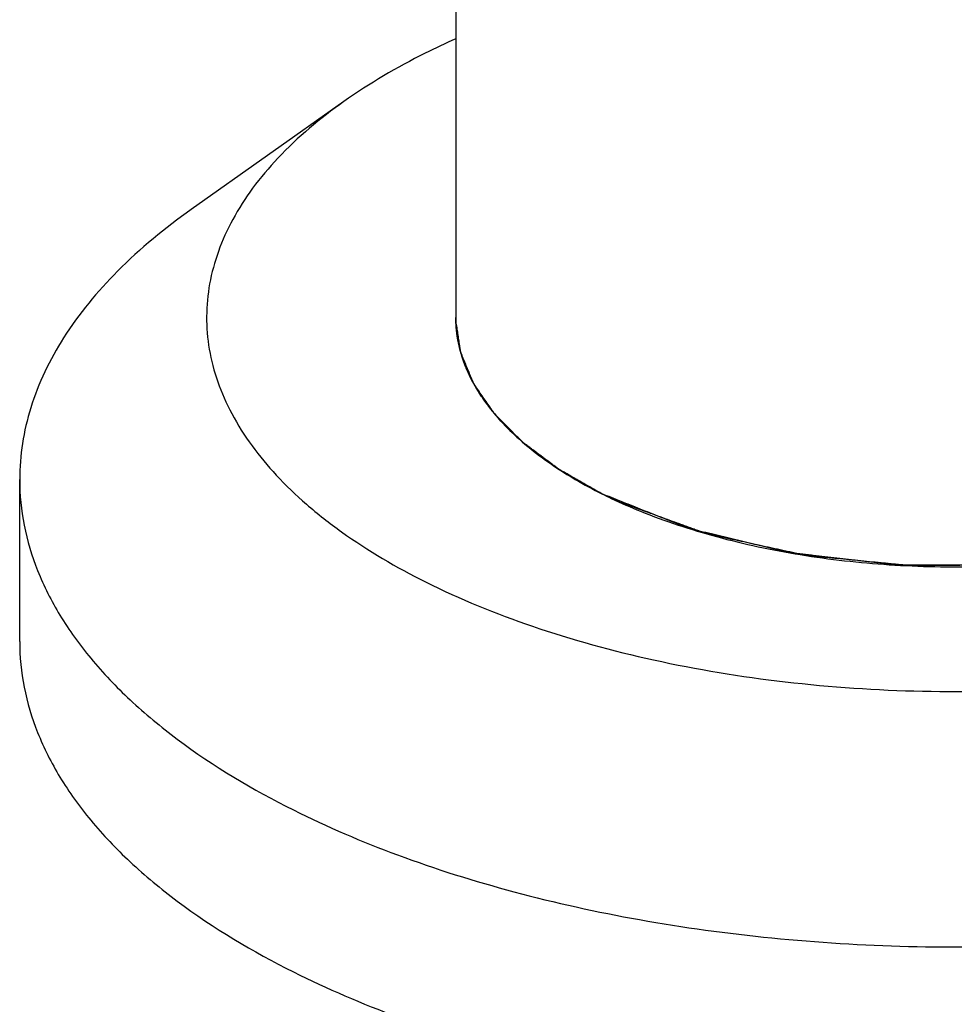
# Model space of a CAD drawing. Extents: x 0 to 420, y 0 to 594.
# Drawn here: x 335 to 342, y 146 to 153 of the extents above; entities that cross this region are included whole.
import ezdxf

# ---------------------------------------------------------------- set-up
doc = ezdxf.new("R2010")
doc.units = 0
doc.header["$LTSCALE"] = 38.72
doc.layers.get('0').update_dxf_attribs({"linetype": 'CONTINUOUS'})
doc.layers.add('02___PRT_ALL_AXES', color=7, linetype='CONTINUOUS')
doc.layers.add('7_ALL_FEATURES', color=7, linetype='CONTINUOUS')

msp = doc.modelspace()

# ---------------------------------------------------------------- linework, layer by layer
at = {"color": 7, "linetype": 'CONTINUOUS'}
msp.add_line((338.3711, 151.046), (338.3709, 151.0667), dxfattribs=at)
at = {"color": 2, "linetype": 'CONTINUOUS'}
for p, q in [((338.3946, 150.8492), (338.389, 150.8769)), ((338.4665, 150.6319), (338.4548, 150.6591)), ((338.5722, 150.4402), (338.5541, 150.4684)), ((338.7331, 150.2351), (338.71, 150.2608)), ((338.9151, 150.0595), (338.8871, 150.084)), ((339.1593, 149.8744), (339.1244, 149.8983)), ((339.2823, 149.7958), (339.2421, 149.8206)), ((339.4097, 149.7221), (339.3726, 149.7429))]:
    msp.add_line(p, q, dxfattribs=at)
for points, knots in [([(338.3748, 150.9781), (338.3748, 150.979), (338.3746, 150.9803), (338.3745, 150.982), (338.3744, 150.9831), (338.3743, 150.984), (338.3743, 150.9845), (338.3742, 150.9849), (338.3742, 150.9851), (338.3742, 150.9856), (338.3742, 150.9862), (338.3741, 150.987), (338.374, 150.9881), (338.3739, 150.9899), (338.3737, 150.992), (338.3735, 150.9942), (338.3734, 150.996), (338.3733, 150.9971), (338.3733, 150.9979), (338.3732, 150.9985), (338.3732, 150.9989), (338.3732, 150.9992), (338.3732, 150.9996), (338.3731, 151.0001), (338.3731, 151.001), (338.373, 151.0021), (338.3729, 151.0032), (338.3729, 151.004), (338.3728, 151.0047), (338.3728, 151.0052), (338.3728, 151.0056), (338.3728, 151.0058), (338.3727, 151.0059), (338.3727, 151.0063), (338.3727, 151.0068), (338.3727, 151.0075), (338.3726, 151.0086), (338.3725, 151.0099), (338.3724, 151.0117), (338.3723, 151.0138), (338.3721, 151.0173), (338.3719, 151.0217), (338.3718, 151.0261), (338.3716, 151.0296), (338.3715, 151.0317), (338.3715, 151.0335), (338.3714, 151.0351), (338.3713, 151.0377), (338.3712, 151.0415), (338.3712, 151.0445), (338.3711, 151.046)], [0, 0, 0, 0, 0.0625, 0.09375, 0.125, 0.140625, 0.15625, 0.164062, 0.167969, 0.171875, 0.179688, 0.1875, 0.203125, 0.21875, 0.25, 0.28125, 0.296875, 0.3125, 0.320312, 0.328125, 0.332031, 0.335938, 0.34375, 0.359375, 0.375, 0.40625, 0.4375, 0.453125, 0.46875, 0.484375, 0.492188, 0.496094, 0.5, 0.503906, 0.507812, 0.515625, 0.53125, 0.546875, 0.5625, 0.59375, 0.625, 0.6875, 0.75, 0.78125, 0.8125, 0.828125, 0.84375, 0.875, 0.9375, 1, 1, 1, 1]), ([(338.3782, 150.9462), (338.3779, 150.9486), (338.3775, 150.952), (338.377, 150.9567), (338.3766, 150.9596), (338.3764, 150.9619), (338.3762, 150.9634), (338.3761, 150.9645), (338.376, 150.9654), (338.376, 150.9661), (338.3759, 150.9667), (338.3759, 150.9671), (338.3758, 150.9678), (338.3757, 150.9687), (338.3756, 150.9699), (338.3755, 150.9712), (338.3753, 150.9731), (338.3751, 150.9754), (338.3749, 150.9772), (338.3748, 150.9781)], [0, 0, 0, 0, 0.25, 0.375, 0.5, 0.5625, 0.625, 0.65625, 0.6875, 0.71875, 0.734375, 0.75, 0.765625, 0.78125, 0.8125, 0.84375, 0.875, 0.9375, 1, 1, 1, 1]), ([(338.389, 150.8769), (338.3888, 150.8777), (338.3885, 150.879), (338.3882, 150.8808), (338.388, 150.8819), (338.3879, 150.8827), (338.3878, 150.8833), (338.3877, 150.8836), (338.3876, 150.8839), (338.3876, 150.8844), (338.3875, 150.8849), (338.3873, 150.8858), (338.3871, 150.8869), (338.3868, 150.8886), (338.3864, 150.8908), (338.386, 150.893), (338.3857, 150.8947), (338.3855, 150.8958), (338.3854, 150.8967), (338.3853, 150.8972), (338.3852, 150.8977), (338.3852, 150.8979), (338.3851, 150.8983), (338.385, 150.8988), (338.3849, 150.8997), (338.3847, 150.9008), (338.3845, 150.9019), (338.3844, 150.9027), (338.3843, 150.9034), (338.3842, 150.9039), (338.3841, 150.9043), (338.3841, 150.9045), (338.384, 150.9046), (338.384, 150.905), (338.3839, 150.9054), (338.3838, 150.9062), (338.3836, 150.9073), (338.3834, 150.9086), (338.3832, 150.9103), (338.3828, 150.9125), (338.3823, 150.916), (338.3816, 150.9204), (338.3809, 150.9256), (338.3801, 150.9308), (338.3792, 150.9377), (338.3786, 150.9428), (338.3782, 150.9462)], [0, 0, 0, 0, 0.0625, 0.09375, 0.125, 0.140625, 0.15625, 0.164062, 0.167969, 0.171875, 0.179688, 0.1875, 0.203125, 0.21875, 0.25, 0.28125, 0.296875, 0.3125, 0.320312, 0.328125, 0.332031, 0.335938, 0.34375, 0.359375, 0.375, 0.40625, 0.4375, 0.453125, 0.46875, 0.484375, 0.492188, 0.496094, 0.5, 0.503906, 0.507812, 0.515625, 0.53125, 0.546875, 0.5625, 0.59375, 0.625, 0.6875, 0.75, 0.8125, 0.875, 1, 1, 1, 1]), ([(338.4548, 150.6591), (338.4534, 150.6626), (338.4514, 150.6677), (338.4486, 150.6745), (338.4469, 150.6788), (338.4455, 150.6822), (338.4447, 150.6844), (338.4441, 150.6859), (338.4437, 150.6868), (338.4433, 150.6879), (338.4428, 150.6892), (338.442, 150.6914), (338.4411, 150.694), (338.4395, 150.6983), (338.4375, 150.7037), (338.4355, 150.709), (338.4339, 150.7133), (338.4329, 150.716), (338.4321, 150.7182), (338.4317, 150.7195), (338.4312, 150.7206), (338.4309, 150.7215), (338.4304, 150.723), (338.4297, 150.7252), (338.4285, 150.7286), (338.4271, 150.7329), (338.4256, 150.7372), (338.4245, 150.7406), (338.4236, 150.7432), (338.4229, 150.7454), (338.4224, 150.7469), (338.4221, 150.7478), (338.4219, 150.7483), (338.4216, 150.7492), (338.4213, 150.7503), (338.4207, 150.7522), (338.4199, 150.7549), (338.4189, 150.7581), (338.4176, 150.7624), (338.416, 150.7678), (338.4143, 150.7732), (338.413, 150.7775), (338.4122, 150.7802), (338.4116, 150.7821), (338.4113, 150.7831), (338.4111, 150.784), (338.4108, 150.7851), (338.4103, 150.7868), (338.4097, 150.7889), (338.4088, 150.7924), (338.4076, 150.7967), (338.4064, 150.8011), (338.4055, 150.8045), (338.4049, 150.8067), (338.4044, 150.8084), (338.4041, 150.8095), (338.4039, 150.8102), (338.4038, 150.8107), (338.4037, 150.8113), (338.4035, 150.8121), (338.403, 150.8139), (338.4024, 150.8166), (338.4015, 150.8202), (338.4007, 150.8238), (338.3995, 150.8287), (338.3975, 150.8371), (338.3958, 150.8444), (338.3946, 150.8492)], [0, 0, 0, 0, 0.0625, 0.09375, 0.125, 0.140625, 0.15625, 0.164062, 0.167969, 0.171875, 0.179688, 0.1875, 0.203125, 0.21875, 0.25, 0.28125, 0.296875, 0.3125, 0.320312, 0.328125, 0.332031, 0.335938, 0.34375, 0.359375, 0.375, 0.40625, 0.4375, 0.453125, 0.46875, 0.484375, 0.492188, 0.496094, 0.5, 0.503906, 0.507812, 0.515625, 0.53125, 0.546875, 0.5625, 0.59375, 0.625, 0.640625, 0.65625, 0.664062, 0.667969, 0.671875, 0.679688, 0.6875, 0.703125, 0.71875, 0.75, 0.78125, 0.796875, 0.8125, 0.820312, 0.828125, 0.832031, 0.833984, 0.835938, 0.839844, 0.84375, 0.859375, 0.875, 0.890625, 0.90625, 0.9375, 1, 1, 1, 1]), ([(338.4991, 150.5643), (338.4987, 150.5652), (338.4981, 150.5664), (338.4972, 150.5681), (338.4966, 150.5692), (338.4962, 150.57), (338.4959, 150.5706), (338.4957, 150.5709), (338.4956, 150.5712), (338.4954, 150.5716), (338.4951, 150.5721), (338.4947, 150.573), (338.4942, 150.574), (338.4933, 150.5757), (338.4922, 150.5778), (338.4912, 150.58), (338.4903, 150.5817), (338.4898, 150.5827), (338.4894, 150.5836), (338.4891, 150.5841), (338.4889, 150.5845), (338.4887, 150.5848), (338.4886, 150.5851), (338.4883, 150.5857), (338.4879, 150.5865), (338.4874, 150.5876), (338.4868, 150.5886), (338.4864, 150.5895), (338.4861, 150.5901), (338.4859, 150.5907), (338.4857, 150.591), (338.4856, 150.5912), (338.4855, 150.5913), (338.4853, 150.5917), (338.4851, 150.5921), (338.4848, 150.5929), (338.4843, 150.5939), (338.4837, 150.5952), (338.4828, 150.5969), (338.4818, 150.599), (338.4802, 150.6024), (338.4781, 150.6067), (338.4758, 150.6118), (338.4734, 150.6169), (338.4703, 150.6236), (338.4681, 150.6286), (338.4665, 150.6319)], [0, 0, 0, 0, 0.0625, 0.09375, 0.125, 0.140625, 0.15625, 0.164062, 0.167969, 0.171875, 0.179688, 0.1875, 0.203125, 0.21875, 0.25, 0.28125, 0.296875, 0.3125, 0.320312, 0.328125, 0.332031, 0.335938, 0.34375, 0.359375, 0.375, 0.40625, 0.4375, 0.453125, 0.46875, 0.484375, 0.492188, 0.496094, 0.5, 0.503906, 0.507812, 0.515625, 0.53125, 0.546875, 0.5625, 0.59375, 0.625, 0.6875, 0.75, 0.8125, 0.875, 1, 1, 1, 1]), ([(338.5157, 150.5335), (338.5144, 150.5357), (338.5126, 150.5391), (338.5101, 150.5436), (338.5086, 150.5464), (338.5074, 150.5487), (338.5067, 150.5501), (338.5061, 150.5512), (338.5056, 150.552), (338.5052, 150.5527), (338.505, 150.5532), (338.5048, 150.5535), (338.5047, 150.5537), (338.5045, 150.5541), (338.5043, 150.5545), (338.5039, 150.5553), (338.5033, 150.5564), (338.5026, 150.5577), (338.5017, 150.5595), (338.5005, 150.5617), (338.4996, 150.5634), (338.4991, 150.5643)], [0, 0, 0, 0, 0.25, 0.375, 0.5, 0.5625, 0.625, 0.65625, 0.6875, 0.71875, 0.734375, 0.742188, 0.75, 0.757812, 0.765625, 0.78125, 0.8125, 0.84375, 0.875, 0.9375, 1, 1, 1, 1]), ([(338.5541, 150.4684), (338.5536, 150.4692), (338.5528, 150.4704), (338.5518, 150.4721), (338.5511, 150.4731), (338.5506, 150.474), (338.5503, 150.4745), (338.55, 150.4748), (338.5499, 150.4751), (338.5496, 150.4756), (338.5493, 150.4761), (338.5488, 150.4769), (338.5482, 150.4779), (338.5471, 150.4796), (338.5459, 150.4817), (338.5446, 150.4838), (338.5436, 150.4854), (338.5429, 150.4865), (338.5424, 150.4873), (338.5421, 150.4878), (338.5418, 150.4883), (338.5417, 150.4885), (338.5415, 150.4889), (338.5411, 150.4894), (338.5406, 150.4902), (338.54, 150.4913), (338.5394, 150.4923), (338.5389, 150.4932), (338.5385, 150.4938), (338.5382, 150.4943), (338.538, 150.4947), (338.5378, 150.4949), (338.5378, 150.495), (338.5376, 150.4954), (338.5373, 150.4958), (338.5369, 150.4965), (338.5363, 150.4976), (338.5355, 150.4988), (338.5346, 150.5005), (338.5333, 150.5026), (338.5313, 150.5059), (338.5289, 150.5101), (338.5265, 150.5143), (338.5246, 150.5177), (338.5234, 150.5198), (338.5224, 150.5215), (338.5215, 150.523), (338.5201, 150.5255), (338.5181, 150.5291), (338.5165, 150.532), (338.5157, 150.5335)], [0, 0, 0, 0, 0.0625, 0.09375, 0.125, 0.140625, 0.15625, 0.164062, 0.167969, 0.171875, 0.179688, 0.1875, 0.203125, 0.21875, 0.25, 0.28125, 0.296875, 0.3125, 0.320312, 0.328125, 0.332031, 0.335938, 0.34375, 0.359375, 0.375, 0.40625, 0.4375, 0.453125, 0.46875, 0.484375, 0.492188, 0.496094, 0.5, 0.503906, 0.507812, 0.515625, 0.53125, 0.546875, 0.5625, 0.59375, 0.625, 0.6875, 0.75, 0.78125, 0.8125, 0.828125, 0.84375, 0.875, 0.9375, 1, 1, 1, 1]), ([(338.71, 150.2608), (338.7072, 150.264), (338.7031, 150.2688), (338.6975, 150.2752), (338.6941, 150.2792), (338.6913, 150.2824), (338.6896, 150.2844), (338.6884, 150.2858), (338.6877, 150.2866), (338.6868, 150.2877), (338.6858, 150.2889), (338.6841, 150.291), (338.682, 150.2935), (338.6787, 150.2975), (338.6745, 150.3025), (338.6704, 150.3076), (338.667, 150.3116), (338.6649, 150.3141), (338.6633, 150.3162), (338.6622, 150.3174), (338.6614, 150.3185), (338.6607, 150.3193), (338.6596, 150.3207), (338.658, 150.3227), (338.6554, 150.326), (338.6522, 150.33), (338.649, 150.3341), (338.6464, 150.3373), (338.6445, 150.3398), (338.6429, 150.3418), (338.6418, 150.3432), (338.6411, 150.3441), (338.6407, 150.3446), (338.6401, 150.3454), (338.6393, 150.3464), (338.638, 150.3482), (338.636, 150.3508), (338.6337, 150.3538), (338.6307, 150.3579), (338.6268, 150.363), (338.623, 150.3681), (338.6199, 150.3722), (338.618, 150.3747), (338.6166, 150.3766), (338.6159, 150.3775), (338.6153, 150.3783), (338.6145, 150.3794), (338.6134, 150.381), (338.6119, 150.3831), (338.6095, 150.3863), (338.6066, 150.3904), (338.6036, 150.3946), (338.6013, 150.3978), (338.5998, 150.3999), (338.5986, 150.4015), (338.5979, 150.4026), (338.5974, 150.4033), (338.5971, 150.4037), (338.5966, 150.4043), (338.5962, 150.405), (338.595, 150.4067), (338.5933, 150.4093), (338.5909, 150.4127), (338.5886, 150.4162), (338.5855, 150.4207), (338.58, 150.4287), (338.5753, 150.4356), (338.5722, 150.4402)], [0, 0, 0, 0, 0.0625, 0.09375, 0.125, 0.140625, 0.15625, 0.164062, 0.167969, 0.171875, 0.179688, 0.1875, 0.203125, 0.21875, 0.25, 0.28125, 0.296875, 0.3125, 0.320312, 0.328125, 0.332031, 0.335938, 0.34375, 0.359375, 0.375, 0.40625, 0.4375, 0.453125, 0.46875, 0.484375, 0.492188, 0.496094, 0.5, 0.503906, 0.507812, 0.515625, 0.53125, 0.546875, 0.5625, 0.59375, 0.625, 0.640625, 0.65625, 0.664062, 0.667969, 0.671875, 0.679688, 0.6875, 0.703125, 0.71875, 0.75, 0.78125, 0.796875, 0.8125, 0.820312, 0.828125, 0.832031, 0.833984, 0.835938, 0.839844, 0.84375, 0.859375, 0.875, 0.890625, 0.90625, 0.9375, 1, 1, 1, 1]), ([(338.7919, 150.1735), (338.7911, 150.1743), (338.79, 150.1755), (338.7884, 150.1771), (338.7874, 150.178), (338.7867, 150.1788), (338.7862, 150.1793), (338.7858, 150.1796), (338.7856, 150.1799), (338.7852, 150.1803), (338.7847, 150.1808), (338.784, 150.1816), (338.783, 150.1825), (338.7815, 150.1841), (338.7795, 150.1861), (338.7776, 150.188), (338.7761, 150.1896), (338.7751, 150.1906), (338.7743, 150.1914), (338.7739, 150.1918), (338.7735, 150.1923), (338.7732, 150.1925), (338.7729, 150.1928), (338.7724, 150.1933), (338.7717, 150.1941), (338.7707, 150.1951), (338.7698, 150.1961), (338.769, 150.1968), (338.7684, 150.1974), (338.768, 150.1979), (338.7676, 150.1983), (338.7674, 150.1985), (338.7673, 150.1986), (338.767, 150.1989), (338.7667, 150.1993), (338.766, 150.2), (338.7651, 150.201), (338.7639, 150.2022), (338.7624, 150.2037), (338.7605, 150.2057), (338.7575, 150.2089), (338.7538, 150.2128), (338.7501, 150.2167), (338.7471, 150.2199), (338.7453, 150.2219), (338.7438, 150.2235), (338.7424, 150.2249), (338.7402, 150.2273), (338.737, 150.2309), (338.7344, 150.2337), (338.7331, 150.2351)], [0, 0, 0, 0, 0.0625, 0.09375, 0.125, 0.140625, 0.15625, 0.164062, 0.167969, 0.171875, 0.179688, 0.1875, 0.203125, 0.21875, 0.25, 0.28125, 0.296875, 0.3125, 0.320312, 0.328125, 0.332031, 0.335938, 0.34375, 0.359375, 0.375, 0.40625, 0.4375, 0.453125, 0.46875, 0.484375, 0.492188, 0.496094, 0.5, 0.503906, 0.507812, 0.515625, 0.53125, 0.546875, 0.5625, 0.59375, 0.625, 0.6875, 0.75, 0.78125, 0.8125, 0.828125, 0.84375, 0.875, 0.9375, 1, 1, 1, 1]), ([(338.8221, 150.1439), (338.821, 150.1449), (338.8189, 150.147), (338.8157, 150.1501), (338.8125, 150.1532), (338.8098, 150.1558), (338.8077, 150.1579), (338.8064, 150.1592), (338.8053, 150.1602), (338.8046, 150.161), (338.8039, 150.1616), (338.8034, 150.1621), (338.8032, 150.1624), (338.803, 150.1625), (338.8026, 150.1629), (338.8022, 150.1633), (338.8013, 150.1642), (338.8002, 150.1653), (338.7988, 150.1667), (338.797, 150.1685), (338.7947, 150.1708), (338.7928, 150.1726), (338.7919, 150.1735)], [0, 0, 0, 0, 0.125, 0.25, 0.375, 0.5, 0.5625, 0.625, 0.65625, 0.6875, 0.71875, 0.734375, 0.742188, 0.75, 0.757812, 0.765625, 0.78125, 0.8125, 0.84375, 0.875, 0.9375, 1, 1, 1, 1]), ([(338.8871, 150.084), (338.8862, 150.0847), (338.8849, 150.0859), (338.8832, 150.0874), (338.8821, 150.0883), (338.8813, 150.0891), (338.8808, 150.0895), (338.8805, 150.0898), (338.8803, 150.09), (338.8801, 150.0901), (338.8797, 150.0905), (338.8792, 150.091), (338.8783, 150.0918), (338.8773, 150.0927), (338.8756, 150.0943), (338.8734, 150.0962), (338.8713, 150.0981), (338.8696, 150.0996), (338.8686, 150.1005), (338.8677, 150.1013), (338.8672, 150.1018), (338.8668, 150.1022), (338.8666, 150.1024), (338.8664, 150.1025), (338.8661, 150.1028), (338.8656, 150.1032), (338.8648, 150.104), (338.8637, 150.1049), (338.8627, 150.1059), (338.8618, 150.1067), (338.8612, 150.1072), (338.8607, 150.1077), (338.8603, 150.108), (338.8601, 150.1083), (338.86, 150.1083), (338.8596, 150.1087), (338.8592, 150.1091), (338.8585, 150.1097), (338.8575, 150.1107), (338.8562, 150.1118), (338.8546, 150.1134), (338.8525, 150.1153), (338.8492, 150.1184), (338.845, 150.1222), (338.8409, 150.1261), (338.8376, 150.1291), (338.8356, 150.1311), (338.8339, 150.1326), (338.8325, 150.134), (338.83, 150.1364), (338.8264, 150.1398), (338.8235, 150.1425), (338.8221, 150.1439)], [0, 0, 0, 0, 0.0625, 0.09375, 0.125, 0.140625, 0.15625, 0.160156, 0.164062, 0.167969, 0.171875, 0.179688, 0.1875, 0.203125, 0.21875, 0.25, 0.28125, 0.296875, 0.3125, 0.320312, 0.328125, 0.332031, 0.335938, 0.339844, 0.34375, 0.359375, 0.375, 0.40625, 0.4375, 0.453125, 0.46875, 0.484375, 0.492188, 0.496094, 0.5, 0.503906, 0.507812, 0.515625, 0.53125, 0.546875, 0.5625, 0.59375, 0.625, 0.6875, 0.75, 0.78125, 0.8125, 0.828125, 0.84375, 0.875, 0.9375, 1, 1, 1, 1]), ([(339.1244, 149.8983), (339.1203, 149.9012), (339.1143, 149.9055), (339.1072, 149.9104), (339.1032, 149.9133), (339.1001, 149.9154), (339.0971, 149.9176), (339.0948, 149.9192), (339.0933, 149.9202), (339.0926, 149.9208), (339.0918, 149.9213), (339.0905, 149.9223), (339.089, 149.9234), (339.0865, 149.9252), (339.0834, 149.9274), (339.0785, 149.931), (339.0723, 149.9355), (339.0662, 149.94), (339.0612, 149.9436), (339.0581, 149.9459), (339.0557, 149.9477), (339.0541, 149.9488), (339.053, 149.9496), (339.0524, 149.95), (339.052, 149.9504), (339.0514, 149.9508), (339.0499, 149.9519), (339.0478, 149.9535), (339.0439, 149.9564), (339.0391, 149.9601), (339.0343, 149.9637), (339.0304, 149.9666), (339.0275, 149.9688), (339.0251, 149.9706), (339.0234, 149.9719), (339.0224, 149.9726), (339.0218, 149.9731), (339.0208, 149.9739), (339.0197, 149.9748), (339.0176, 149.9764), (339.0147, 149.9787), (339.0111, 149.9814), (339.0064, 149.9851), (339.0005, 149.9897), (338.9946, 149.9943), (338.9899, 149.998), (338.9873, 150), (338.9855, 150.0014), (338.9846, 150.0021), (338.9838, 150.0028), (338.9829, 150.0035), (338.9818, 150.0044), (338.9799, 150.0059), (338.9776, 150.0078), (338.974, 150.0107), (338.9694, 150.0144), (338.9648, 150.0182), (338.9611, 150.0211), (338.9588, 150.023), (338.957, 150.0245), (338.9558, 150.0254), (338.955, 150.026), (338.9545, 150.0264), (338.9539, 150.027), (338.9531, 150.0276), (338.9519, 150.0287), (338.9503, 150.0299), (338.9479, 150.032), (338.9448, 150.0346), (338.9411, 150.0377), (338.9361, 150.0419), (338.9275, 150.0491), (338.9201, 150.0554), (338.9151, 150.0595)], [0, 0, 0, 0, 0.0625, 0.09375, 0.109375, 0.125, 0.140625, 0.15625, 0.160156, 0.164062, 0.167969, 0.171875, 0.179688, 0.1875, 0.203125, 0.21875, 0.25, 0.28125, 0.296875, 0.3125, 0.320312, 0.328125, 0.332031, 0.333984, 0.335938, 0.339844, 0.34375, 0.359375, 0.375, 0.40625, 0.4375, 0.453125, 0.46875, 0.484375, 0.492188, 0.496094, 0.5, 0.503906, 0.507812, 0.515625, 0.53125, 0.546875, 0.5625, 0.59375, 0.625, 0.640625, 0.65625, 0.660156, 0.664062, 0.667969, 0.671875, 0.679688, 0.6875, 0.703125, 0.71875, 0.75, 0.78125, 0.796875, 0.8125, 0.820312, 0.828125, 0.832031, 0.833984, 0.835938, 0.839844, 0.84375, 0.851562, 0.859375, 0.875, 0.890625, 0.90625, 0.9375, 1, 1, 1, 1]), ([(339.2421, 149.8206), (339.2411, 149.8213), (339.2394, 149.8223), (339.2375, 149.8235), (339.2365, 149.8242), (339.2356, 149.8247), (339.2348, 149.8252), (339.2342, 149.8256), (339.2338, 149.8258), (339.2336, 149.826), (339.2335, 149.826), (339.2333, 149.8262), (339.2328, 149.8265), (339.2321, 149.8269), (339.231, 149.8276), (339.2297, 149.8285), (339.2275, 149.8298), (339.2248, 149.8316), (339.2222, 149.8333), (339.22, 149.8346), (339.2186, 149.8355), (339.2176, 149.8362), (339.2169, 149.8366), (339.2164, 149.8369), (339.2162, 149.8371), (339.2161, 149.8371), (339.2159, 149.8373), (339.2155, 149.8375), (339.2149, 149.8379), (339.2138, 149.8386), (339.2125, 149.8395), (339.2111, 149.8403), (339.2101, 149.841), (339.2093, 149.8415), (339.2086, 149.842), (339.2081, 149.8422), (339.2078, 149.8424), (339.2077, 149.8425), (339.2072, 149.8428), (339.2067, 149.8432), (339.2058, 149.8438), (339.2045, 149.8446), (339.2029, 149.8457), (339.2007, 149.8471), (339.1981, 149.8488), (339.1949, 149.8509), (339.1917, 149.8529), (339.1875, 149.8557), (339.1833, 149.8585), (339.179, 149.8613), (339.1764, 149.863), (339.1746, 149.8642), (339.1735, 149.8649), (339.1727, 149.8655), (339.1715, 149.8663), (339.1688, 149.8681), (339.1647, 149.8708), (339.1611, 149.8732), (339.1593, 149.8744)], [0, 0, 0, 0, 0.0625, 0.09375, 0.109375, 0.125, 0.140625, 0.15625, 0.160156, 0.164062, 0.166016, 0.167969, 0.171875, 0.179688, 0.1875, 0.203125, 0.21875, 0.25, 0.28125, 0.296875, 0.3125, 0.320312, 0.328125, 0.332031, 0.333984, 0.335938, 0.339844, 0.34375, 0.359375, 0.375, 0.40625, 0.4375, 0.453125, 0.46875, 0.484375, 0.492188, 0.496094, 0.5, 0.503906, 0.507812, 0.515625, 0.53125, 0.546875, 0.5625, 0.59375, 0.625, 0.65625, 0.6875, 0.75, 0.78125, 0.8125, 0.828125, 0.835938, 0.84375, 0.859375, 0.875, 0.9375, 1, 1, 1, 1]), ([(339.3726, 149.7429), (339.3714, 149.7435), (339.3697, 149.7445), (339.3677, 149.7456), (339.3665, 149.7463), (339.3656, 149.7468), (339.3648, 149.7473), (339.3641, 149.7477), (339.3637, 149.7479), (339.3635, 149.748), (339.3634, 149.7481), (339.3631, 149.7482), (339.3626, 149.7485), (339.3619, 149.7489), (339.3608, 149.7496), (339.3593, 149.7504), (339.357, 149.7517), (339.3542, 149.7534), (339.3513, 149.755), (339.349, 149.7563), (339.3476, 149.7571), (339.3464, 149.7578), (339.3457, 149.7582), (339.3452, 149.7585), (339.345, 149.7587), (339.3448, 149.7587), (339.3446, 149.7588), (339.3442, 149.7591), (339.3436, 149.7595), (339.3427, 149.76), (339.3419, 149.7604), (339.3407, 149.7611), (339.3396, 149.7618), (339.3385, 149.7624), (339.3376, 149.7629), (339.3369, 149.7633), (339.3364, 149.7636), (339.3361, 149.7638), (339.336, 149.7639), (339.3355, 149.7642), (339.3349, 149.7645), (339.3339, 149.7651), (339.3325, 149.7659), (339.3308, 149.7669), (339.3285, 149.7682), (339.3257, 149.7699), (339.3223, 149.7719), (339.3189, 149.7739), (339.3144, 149.7765), (339.3088, 149.7799), (339.302, 149.7839), (339.2954, 149.7879), (339.2889, 149.7918), (339.2845, 149.7945), (339.2823, 149.7958)], [0, 0, 0, 0, 0.0625, 0.09375, 0.109375, 0.125, 0.140625, 0.15625, 0.160156, 0.164062, 0.166016, 0.167969, 0.171875, 0.179688, 0.1875, 0.203125, 0.21875, 0.25, 0.28125, 0.296875, 0.3125, 0.320312, 0.328125, 0.332031, 0.333984, 0.335938, 0.339844, 0.34375, 0.359375, 0.375, 0.390625, 0.40625, 0.4375, 0.453125, 0.46875, 0.484375, 0.492188, 0.496094, 0.5, 0.503906, 0.507812, 0.515625, 0.53125, 0.546875, 0.5625, 0.59375, 0.625, 0.65625, 0.6875, 0.75, 0.8125, 0.875, 0.9375, 1, 1, 1, 1]), ([(339.5425, 149.6525), (339.5376, 149.6549), (339.5302, 149.6587), (339.5203, 149.6636), (339.513, 149.6674), (339.5069, 149.6705), (339.502, 149.673), (339.4984, 149.6749), (339.4948, 149.6767), (339.4917, 149.6783), (339.4893, 149.6796), (339.4878, 149.6804), (339.4866, 149.681), (339.4857, 149.6815), (339.4849, 149.6818), (339.4843, 149.6822), (339.4839, 149.6824), (339.4832, 149.6828), (339.4823, 149.6832), (339.4812, 149.6838), (339.4798, 149.6845), (339.478, 149.6855), (339.4758, 149.6867), (339.4721, 149.6886), (339.4685, 149.6905), (339.4649, 149.6924), (339.4622, 149.6938), (339.4595, 149.6952), (339.4575, 149.6963), (339.4561, 149.697), (339.4556, 149.6973), (339.4551, 149.6975), (339.4548, 149.6977), (339.4543, 149.698), (339.4535, 149.6984), (339.4524, 149.699), (339.4509, 149.6998), (339.4485, 149.7011), (339.4455, 149.7027), (339.4425, 149.7043), (339.4401, 149.7056), (339.4387, 149.7064), (339.4375, 149.707), (339.4367, 149.7074), (339.4362, 149.7077), (339.4354, 149.7081), (339.4339, 149.7089), (339.4319, 149.71), (339.4286, 149.7118), (339.4245, 149.7141), (339.4179, 149.7177), (339.413, 149.7203), (339.4097, 149.7221)], [0, 0, 0, 0, 0.125, 0.1875, 0.25, 0.3125, 0.34375, 0.375, 0.40625, 0.4375, 0.453125, 0.46875, 0.476562, 0.484375, 0.492188, 0.496094, 0.5, 0.503906, 0.507812, 0.515625, 0.523438, 0.53125, 0.546875, 0.5625, 0.59375, 0.609375, 0.625, 0.640625, 0.65625, 0.660156, 0.664062, 0.666016, 0.667969, 0.671875, 0.679688, 0.6875, 0.703125, 0.71875, 0.75, 0.78125, 0.796875, 0.8125, 0.820312, 0.828125, 0.832031, 0.835938, 0.84375, 0.859375, 0.875, 0.90625, 0.9375, 1, 1, 1, 1]), ([(339.6818, 149.5861), (339.6767, 149.5884), (339.6689, 149.592), (339.6586, 149.5967), (339.651, 149.6002), (339.6446, 149.6032), (339.6395, 149.6056), (339.6356, 149.6074), (339.6318, 149.6092), (339.6287, 149.6107), (339.6261, 149.6119), (339.6245, 149.6126), (339.6232, 149.6132), (339.6223, 149.6137), (339.6215, 149.614), (339.6208, 149.6143), (339.6205, 149.6145), (339.6197, 149.6149), (339.6187, 149.6153), (339.6175, 149.6159), (339.6161, 149.6166), (339.6142, 149.6175), (339.6119, 149.6186), (339.6081, 149.6204), (339.6043, 149.6222), (339.6005, 149.6241), (339.5977, 149.6254), (339.5949, 149.6268), (339.5927, 149.6278), (339.5913, 149.6285), (339.5907, 149.6287), (339.5902, 149.629), (339.5899, 149.6292), (339.5894, 149.6294), (339.5886, 149.6298), (339.5873, 149.6304), (339.5857, 149.6312), (339.5832, 149.6324), (339.5801, 149.6339), (339.577, 149.6354), (339.5745, 149.6366), (339.5729, 149.6374), (339.5717, 149.638), (339.5709, 149.6384), (339.5703, 149.6387), (339.5695, 149.6391), (339.5679, 149.6398), (339.5658, 149.6409), (339.5623, 149.6426), (339.558, 149.6448), (339.5511, 149.6482), (339.5459, 149.6508), (339.5425, 149.6525)], [0, 0, 0, 0, 0.125, 0.1875, 0.25, 0.3125, 0.34375, 0.375, 0.40625, 0.4375, 0.453125, 0.46875, 0.476562, 0.484375, 0.492188, 0.496094, 0.5, 0.503906, 0.507812, 0.515625, 0.523438, 0.53125, 0.546875, 0.5625, 0.59375, 0.609375, 0.625, 0.640625, 0.65625, 0.660156, 0.664062, 0.666016, 0.667969, 0.671875, 0.679688, 0.6875, 0.703125, 0.71875, 0.75, 0.78125, 0.796875, 0.8125, 0.820312, 0.828125, 0.832031, 0.835938, 0.84375, 0.859375, 0.875, 0.90625, 0.9375, 1, 1, 1, 1]), ([(345.176, 149.6409), (345.1274, 149.6216), (345.0546, 149.5927), (344.9574, 149.5542), (344.8846, 149.5253), (344.8118, 149.4964), (344.7511, 149.4723), (344.7025, 149.4531), (344.6661, 149.4386), (344.6357, 149.4266), (344.6115, 149.4169), (344.5932, 149.4097), (344.575, 149.4025), (344.5599, 149.3965), (344.5477, 149.3917), (344.5386, 149.388), (344.531, 149.385), (344.525, 149.3826), (344.5204, 149.3808), (344.5166, 149.3793), (344.5136, 149.3781), (344.5117, 149.3774), (344.5102, 149.3767), (344.5084, 149.3763), (344.5053, 149.3755), (344.5009, 149.3745), (344.4956, 149.3732), (344.4885, 149.3714), (344.4797, 149.3693), (344.4691, 149.3667), (344.455, 149.3632), (344.4302, 149.3571), (344.3949, 149.3484), (344.3524, 149.338), (344.31, 149.3276), (344.2535, 149.3138), (344.1828, 149.2964), (344.0979, 149.2756), (344.0272, 149.2583), (343.9706, 149.2444), (343.9282, 149.234), (343.8858, 149.2236), (343.8505, 149.2149), (343.8222, 149.208), (343.801, 149.2028), (343.7833, 149.1985), (343.7691, 149.195), (343.7585, 149.1924), (343.7497, 149.1902), (343.7426, 149.1885), (343.7387, 149.1875), (343.736, 149.1869), (343.7343, 149.1864), (343.7318, 149.1862), (343.729, 149.1858), (343.7232, 149.1851), (343.7108, 149.1836), (343.6917, 149.1812), (343.6687, 149.1784), (343.6458, 149.1756), (343.6152, 149.1719), (343.5769, 149.1672), (343.531, 149.1616), (343.4698, 149.1541), (343.3933, 149.1448), (343.3015, 149.1336), (343.225, 149.1242), (343.1638, 149.1168), (343.1179, 149.1112), (343.072, 149.1055), (343.0261, 149.0999), (342.9879, 149.0953), (342.9573, 149.0915), (342.9382, 149.0892), (342.9229, 149.0873), (342.9133, 149.0862), (342.9056, 149.0852), (342.8999, 149.0845), (342.8951, 149.0838), (342.8912, 149.0839), (342.8873, 149.0838), (342.8823, 149.0838), (342.8745, 149.0837), (342.8646, 149.0836), (342.8528, 149.0834), (342.8371, 149.0832), (342.8174, 149.083), (342.7938, 149.0827), (342.7701, 149.0825), (342.7387, 149.0821), (342.6993, 149.0816), (342.6363, 149.0809), (342.5576, 149.08), (342.4631, 149.0789), (342.3686, 149.0778), (342.2899, 149.0769), (342.2269, 149.0762), (342.1876, 149.0757), (342.1561, 149.0753), (342.1324, 149.0751), (342.1088, 149.0748), (342.0891, 149.0746), (342.0734, 149.0744), (342.0616, 149.0743), (342.0518, 149.0741), (342.0439, 149.074), (342.039, 149.074), (342.035, 149.074), (342.0311, 149.0738), (342.0263, 149.0744), (342.0205, 149.0749), (342.0127, 149.0757), (342.0031, 149.0767), (341.9876, 149.0782), (341.9683, 149.0801), (341.9374, 149.0831), (341.8987, 149.0869), (341.8524, 149.0914), (341.806, 149.0959), (341.7596, 149.1005), (341.6978, 149.1065), (341.6205, 149.1141), (341.5278, 149.1232), (341.4505, 149.1307), (341.3887, 149.1368), (341.3423, 149.1413), (341.3037, 149.1451), (341.2727, 149.1481), (341.2496, 149.1504), (341.2264, 149.1526), (341.207, 149.1545), (341.1945, 149.1558), (341.1887, 149.1563), (341.1858, 149.1566), (341.1834, 149.1568), (341.1816, 149.1572), (341.1789, 149.1578), (341.1748, 149.1587), (341.1676, 149.1603), (341.1585, 149.1622), (341.1477, 149.1646), (341.1333, 149.1677), (341.1152, 149.1716), (341.0935, 149.1763), (341.0646, 149.1826), (341.0285, 149.1905), (340.9852, 149.1999), (340.9418, 149.2093), (340.8841, 149.2218), (340.8118, 149.2375), (340.7251, 149.2563), (340.6529, 149.272), (340.5951, 149.2846), (340.5518, 149.294), (340.5084, 149.3034), (340.4723, 149.3112), (340.447, 149.3167), (340.4326, 149.3198), (340.4218, 149.3222), (340.4109, 149.3245), (340.4019, 149.3265), (340.3956, 149.3279), (340.3924, 149.3286), (340.3906, 149.3289), (340.389, 149.3296), (340.387, 149.3303), (340.3838, 149.3315), (340.3797, 149.3329), (340.3749, 149.3347), (340.3684, 149.337), (340.3571, 149.3411), (340.341, 149.347), (340.3216, 149.354), (340.3022, 149.3611), (340.2828, 149.3681), (340.2569, 149.3775), (340.2246, 149.3892), (340.1859, 149.4033), (340.1342, 149.422), (340.0695, 149.4454), (339.992, 149.4736), (339.9145, 149.5017), (339.8111, 149.5392), (339.7335, 149.5673), (339.6818, 149.5861)], [0, 0, 0, 0, 0.03125, 0.046875, 0.0625, 0.078125, 0.09375, 0.101562, 0.109375, 0.117188, 0.121094, 0.125, 0.128906, 0.132812, 0.134766, 0.136719, 0.138672, 0.139648, 0.140625, 0.141602, 0.14209, 0.142578, 0.142822, 0.143066, 0.143555, 0.144531, 0.145508, 0.146484, 0.148438, 0.150391, 0.152344, 0.15625, 0.164062, 0.171875, 0.179688, 0.1875, 0.203125, 0.21875, 0.234375, 0.242188, 0.25, 0.257812, 0.265625, 0.269531, 0.273438, 0.277344, 0.279297, 0.28125, 0.283203, 0.28418, 0.285156, 0.2854, 0.285645, 0.286133, 0.286621, 0.287109, 0.289062, 0.292969, 0.296875, 0.300781, 0.304688, 0.3125, 0.320312, 0.328125, 0.34375, 0.359375, 0.375, 0.382812, 0.390625, 0.398438, 0.40625, 0.414062, 0.417969, 0.421875, 0.423828, 0.425781, 0.426758, 0.427734, 0.428711, 0.429199, 0.429688, 0.430664, 0.431641, 0.433594, 0.435547, 0.4375, 0.441406, 0.445312, 0.449219, 0.453125, 0.460938, 0.46875, 0.484375, 0.5, 0.515625, 0.53125, 0.539062, 0.546875, 0.550781, 0.554688, 0.558594, 0.5625, 0.564453, 0.566406, 0.568359, 0.569336, 0.570312, 0.570801, 0.571289, 0.572266, 0.573242, 0.574219, 0.576172, 0.578125, 0.582031, 0.585938, 0.59375, 0.601562, 0.609375, 0.617188, 0.625, 0.640625, 0.65625, 0.671875, 0.679688, 0.6875, 0.695312, 0.699219, 0.703125, 0.707031, 0.710938, 0.712891, 0.713379, 0.713867, 0.714355, 0.7146, 0.714844, 0.71582, 0.716797, 0.71875, 0.720703, 0.722656, 0.726562, 0.730469, 0.734375, 0.742188, 0.75, 0.757812, 0.765625, 0.78125, 0.796875, 0.8125, 0.820312, 0.828125, 0.835938, 0.84375, 0.847656, 0.849609, 0.851562, 0.853516, 0.855469, 0.856445, 0.856934, 0.857178, 0.857422, 0.85791, 0.858398, 0.859375, 0.860352, 0.861328, 0.863281, 0.867188, 0.871094, 0.875, 0.878906, 0.882812, 0.890625, 0.898438, 0.90625, 0.921875, 0.9375, 0.953125, 0.96875, 1, 1, 1, 1])]:
    msp.add_open_spline(points, degree=3, knots=knots, dxfattribs=at)
at = {"color": 7, "linetype": 'CONTINUOUS'}
for points, knots in [([(339.5425, 149.6525), (339.5212, 149.6646), (339.4786, 149.6888), (339.4253, 149.7191), (339.3828, 149.7434), (339.3508, 149.7615), (339.3189, 149.7797), (339.2869, 149.7979), (339.2603, 149.8131), (339.2417, 149.8237), (339.231, 149.8297), (339.223, 149.8343), (339.2164, 149.8381), (339.2111, 149.8411), (339.2077, 149.843), (339.2051, 149.8445), (339.2034, 149.8454), (339.202, 149.8462), (339.2009, 149.847), (339.1989, 149.8485), (339.1961, 149.8506), (339.1916, 149.8539), (339.186, 149.8581), (339.177, 149.8648), (339.1658, 149.8732), (339.1523, 149.8832), (339.1343, 149.8966), (339.1118, 149.9133), (339.0848, 149.9334), (339.0578, 149.9535), (339.0308, 149.9736), (339.0038, 149.9937), (338.9813, 150.0104), (338.9633, 150.0238), (338.9498, 150.0339), (338.9385, 150.0422), (338.9295, 150.0489), (338.9239, 150.0531), (338.9194, 150.0565), (338.9166, 150.0585), (338.9146, 150.06), (338.9135, 150.0609), (338.9127, 150.0618), (338.9115, 150.0629), (338.9098, 150.0647), (338.9075, 150.067), (338.9039, 150.0706), (338.8994, 150.0751), (338.894, 150.0805), (338.8868, 150.0877), (338.8742, 150.1003), (338.8562, 150.1184), (338.8346, 150.14), (338.813, 150.1617), (338.7914, 150.1834), (338.7698, 150.205), (338.7518, 150.2231), (338.7374, 150.2375), (338.7266, 150.2483), (338.7158, 150.2592), (338.7068, 150.2682), (338.6996, 150.2754), (338.6951, 150.2799), (338.6915, 150.2835), (338.6888, 150.2862), (338.6866, 150.2885), (338.685, 150.2901), (338.6841, 150.291), (338.6834, 150.2916), (338.683, 150.2924), (338.6823, 150.2933), (338.6811, 150.295), (338.6795, 150.2974), (338.6775, 150.3002), (338.6749, 150.304), (338.6716, 150.3088), (338.6663, 150.3164), (338.6597, 150.3259), (338.6518, 150.3374), (338.6439, 150.3488), (338.6333, 150.3641), (338.6201, 150.3831), (338.6043, 150.406), (338.5884, 150.4288), (338.5726, 150.4517), (338.5568, 150.4746), (338.5436, 150.4936), (338.5343, 150.507), (338.529, 150.5146), (338.5251, 150.5203), (338.5218, 150.5251), (338.5191, 150.5289), (338.5175, 150.5313), (338.5162, 150.5332), (338.5154, 150.5344), (338.5147, 150.5353), (338.5142, 150.5363), (338.5135, 150.538), (338.5125, 150.5405), (338.5108, 150.5445), (338.5088, 150.5494), (338.5055, 150.5573), (338.5014, 150.5672), (338.4965, 150.579), (338.49, 150.5948), (338.4818, 150.6146), (338.472, 150.6383), (338.4622, 150.6619), (338.4524, 150.6856), (338.4425, 150.7093), (338.4344, 150.7291), (338.4278, 150.7449), (338.4229, 150.7567), (338.4188, 150.7666), (338.4156, 150.7745), (338.4135, 150.7794), (338.4119, 150.7834), (338.4109, 150.7859), (338.4101, 150.7876), (338.4098, 150.7886), (338.4097, 150.7896), (338.4094, 150.7908), (338.4092, 150.7929), (338.4088, 150.7954), (338.4082, 150.7994), (338.4074, 150.8044), (338.4065, 150.8105), (338.4053, 150.8185), (338.4032, 150.8326), (338.4002, 150.8527), (338.3965, 150.8769), (338.3929, 150.9011), (338.3893, 150.9252), (338.3844, 150.9574), (338.3784, 150.9977), (338.3735, 151.0299), (338.3711, 151.046)], [0, 0, 0, 0, 0.03125, 0.0625, 0.078125, 0.09375, 0.109375, 0.125, 0.140625, 0.148438, 0.152344, 0.15625, 0.160156, 0.162109, 0.164062, 0.165039, 0.166016, 0.166504, 0.166992, 0.167969, 0.169922, 0.171875, 0.175781, 0.179688, 0.1875, 0.195312, 0.203125, 0.21875, 0.234375, 0.25, 0.265625, 0.28125, 0.296875, 0.304688, 0.3125, 0.320312, 0.324219, 0.328125, 0.330078, 0.332031, 0.333008, 0.333496, 0.333984, 0.334961, 0.335938, 0.337891, 0.339844, 0.34375, 0.347656, 0.351562, 0.359375, 0.375, 0.390625, 0.40625, 0.421875, 0.4375, 0.453125, 0.460938, 0.46875, 0.476562, 0.484375, 0.488281, 0.492188, 0.494141, 0.496094, 0.498047, 0.499023, 0.499512, 0.5, 0.500488, 0.500977, 0.501953, 0.503906, 0.505859, 0.507812, 0.511719, 0.515625, 0.523438, 0.53125, 0.539062, 0.546875, 0.5625, 0.578125, 0.59375, 0.609375, 0.625, 0.640625, 0.648438, 0.652344, 0.65625, 0.660156, 0.662109, 0.664062, 0.665039, 0.666016, 0.666504, 0.666992, 0.667969, 0.669922, 0.671875, 0.675781, 0.679688, 0.6875, 0.695312, 0.703125, 0.71875, 0.734375, 0.75, 0.765625, 0.78125, 0.796875, 0.804688, 0.8125, 0.820312, 0.824219, 0.828125, 0.830078, 0.832031, 0.833008, 0.833496, 0.833984, 0.834961, 0.835938, 0.837891, 0.839844, 0.84375, 0.847656, 0.851562, 0.859375, 0.875, 0.890625, 0.90625, 0.921875, 0.9375, 0.96875, 1, 1, 1, 1]), ([(345.176, 149.6409), (345.1257, 149.6211), (345.0503, 149.5914), (344.9497, 149.5518), (344.8743, 149.522), (344.7988, 149.4923), (344.736, 149.4676), (344.6857, 149.4478), (344.648, 149.4329), (344.6166, 149.4205), (344.5914, 149.4106), (344.5726, 149.4032), (344.5537, 149.3958), (344.538, 149.3896), (344.5254, 149.3846), (344.516, 149.3809), (344.5081, 149.3778), (344.5018, 149.3754), (344.4971, 149.3735), (344.4932, 149.372), (344.4901, 149.3707), (344.4881, 149.37), (344.4866, 149.3693), (344.4847, 149.3689), (344.4815, 149.3681), (344.4769, 149.367), (344.4714, 149.3657), (344.4641, 149.3639), (344.4549, 149.3618), (344.4439, 149.3591), (344.4292, 149.3556), (344.4036, 149.3495), (344.3669, 149.3407), (344.3229, 149.3302), (344.2789, 149.3197), (344.2202, 149.3057), (344.1469, 149.2882), (344.0589, 149.2672), (343.9855, 149.2497), (343.9268, 149.2357), (343.8828, 149.2251), (343.8388, 149.2146), (343.8022, 149.2059), (343.7728, 149.1989), (343.7508, 149.1936), (343.7325, 149.1892), (343.7178, 149.1857), (343.7086, 149.1835), (343.7013, 149.1818), (343.6958, 149.1805), (343.6903, 149.1792), (343.6862, 149.1782), (343.6834, 149.1775), (343.6816, 149.1771), (343.6791, 149.1768), (343.6761, 149.1765), (343.6702, 149.1758), (343.6613, 149.1748), (343.6494, 149.1735), (343.6335, 149.1717), (343.6137, 149.1694), (343.5899, 149.1667), (343.5582, 149.1632), (343.5186, 149.1587), (343.471, 149.1533), (343.4076, 149.1461), (343.3283, 149.1372), (343.2332, 149.1265), (343.1539, 149.1175), (343.0904, 149.1103), (343.0429, 149.105), (342.9953, 149.0996), (342.9477, 149.0942), (342.9081, 149.0897), (342.8764, 149.0862), (342.8566, 149.0839), (342.8407, 149.0821), (342.8308, 149.081), (342.8229, 149.0801), (342.8169, 149.0795), (342.812, 149.0788), (342.8079, 149.0789), (342.8038, 149.0789), (342.7988, 149.0789), (342.7906, 149.0789), (342.7805, 149.0789), (342.7683, 149.0789), (342.752, 149.0789), (342.7317, 149.0789), (342.7073, 149.0789), (342.6829, 149.0789), (342.6504, 149.079), (342.6098, 149.079), (342.5448, 149.079), (342.4635, 149.0791), (342.366, 149.0791), (342.2684, 149.0792), (342.1871, 149.0793), (342.1221, 149.0793), (342.0815, 149.0793), (342.049, 149.0793), (342.0246, 149.0794), (342.0002, 149.0794), (341.9799, 149.0794), (341.9636, 149.0794), (341.9514, 149.0794), (341.9413, 149.0794), (341.9331, 149.0794), (341.9281, 149.0794), (341.924, 149.0794), (341.9199, 149.0793), (341.915, 149.08), (341.909, 149.0807), (341.9011, 149.0816), (341.8912, 149.0827), (341.8754, 149.0845), (341.8556, 149.0868), (341.8239, 149.0904), (341.7842, 149.0949), (341.7367, 149.1004), (341.6892, 149.1058), (341.6416, 149.1112), (341.5782, 149.1185), (341.499, 149.1275), (341.4039, 149.1384), (341.3247, 149.1474), (341.2613, 149.1547), (341.2137, 149.1601), (341.1741, 149.1646), (341.1424, 149.1683), (341.1186, 149.171), (341.0988, 149.1732), (341.083, 149.1751), (341.0711, 149.1764), (341.0622, 149.1774), (341.0562, 149.1781), (341.0533, 149.1785), (341.0508, 149.1787), (341.049, 149.1792), (341.0462, 149.1798), (341.0421, 149.1808), (341.0366, 149.1821), (341.0311, 149.1835), (341.0238, 149.1852), (341.0146, 149.1874), (341, 149.1909), (340.9817, 149.1953), (340.9597, 149.2006), (340.9304, 149.2077), (340.8938, 149.2165), (340.8498, 149.227), (340.8058, 149.2376), (340.7472, 149.2517), (340.674, 149.2693), (340.5861, 149.2904), (340.5128, 149.308), (340.4542, 149.3221), (340.4103, 149.3327), (340.3663, 149.3432), (340.3297, 149.352), (340.304, 149.3582), (340.2894, 149.3617), (340.2784, 149.3644), (340.2692, 149.3666), (340.2619, 149.3683), (340.2564, 149.3696), (340.2518, 149.3707), (340.2486, 149.3715), (340.2468, 149.3719), (340.2452, 149.3726), (340.2432, 149.3734), (340.24, 149.3747), (340.236, 149.3763), (340.2312, 149.3782), (340.2248, 149.3808), (340.2167, 149.384), (340.2071, 149.3878), (340.1943, 149.3929), (340.1782, 149.3993), (340.1589, 149.407), (340.1397, 149.4146), (340.114, 149.4249), (340.0819, 149.4377), (340.0433, 149.453), (339.992, 149.4735), (339.9278, 149.499), (339.8507, 149.5297), (339.7736, 149.5604), (339.6709, 149.6013), (339.5938, 149.632), (339.5425, 149.6525)], [0, 0, 0, 0, 0.03125, 0.046875, 0.0625, 0.078125, 0.09375, 0.101562, 0.109375, 0.117188, 0.121094, 0.125, 0.128906, 0.132812, 0.134766, 0.136719, 0.138672, 0.139648, 0.140625, 0.141602, 0.14209, 0.142578, 0.142822, 0.143066, 0.143555, 0.144531, 0.145508, 0.146484, 0.148438, 0.150391, 0.152344, 0.15625, 0.164062, 0.171875, 0.179688, 0.1875, 0.203125, 0.21875, 0.234375, 0.242188, 0.25, 0.257812, 0.265625, 0.269531, 0.273438, 0.277344, 0.279297, 0.28125, 0.282227, 0.283203, 0.28418, 0.285156, 0.2854, 0.285645, 0.286133, 0.286621, 0.287109, 0.289062, 0.291016, 0.292969, 0.296875, 0.300781, 0.304688, 0.3125, 0.320312, 0.328125, 0.34375, 0.359375, 0.375, 0.382812, 0.390625, 0.398438, 0.40625, 0.414062, 0.417969, 0.421875, 0.423828, 0.425781, 0.426758, 0.427734, 0.428711, 0.429199, 0.429688, 0.430664, 0.431641, 0.433594, 0.435547, 0.4375, 0.441406, 0.445312, 0.449219, 0.453125, 0.460938, 0.46875, 0.484375, 0.5, 0.515625, 0.53125, 0.539062, 0.546875, 0.550781, 0.554688, 0.558594, 0.5625, 0.564453, 0.566406, 0.568359, 0.569336, 0.570312, 0.570801, 0.571289, 0.572266, 0.573242, 0.574219, 0.576172, 0.578125, 0.582031, 0.585938, 0.59375, 0.601562, 0.609375, 0.617188, 0.625, 0.640625, 0.65625, 0.671875, 0.679688, 0.6875, 0.695312, 0.699219, 0.703125, 0.707031, 0.708984, 0.710938, 0.712891, 0.713379, 0.713867, 0.714355, 0.7146, 0.714844, 0.71582, 0.716797, 0.717773, 0.71875, 0.720703, 0.722656, 0.726562, 0.730469, 0.734375, 0.742188, 0.75, 0.757812, 0.765625, 0.78125, 0.796875, 0.8125, 0.820312, 0.828125, 0.835938, 0.84375, 0.847656, 0.849609, 0.851562, 0.853516, 0.854492, 0.855469, 0.856445, 0.856934, 0.857178, 0.857422, 0.85791, 0.858398, 0.859375, 0.860352, 0.861328, 0.863281, 0.865234, 0.867188, 0.871094, 0.875, 0.878906, 0.882812, 0.890625, 0.898438, 0.90625, 0.921875, 0.9375, 0.953125, 0.96875, 1, 1, 1, 1])]:
    msp.add_open_spline(points, degree=3, knots=knots, dxfattribs=at)
at = {"layer": '02___PRT_ALL_AXES', "color": 7, "linetype": 'CONTINUOUS'}
for p, q in [((338.3709, 320.1738), (338.3709, 151.0667)), ((334.8709, 148.4686), (334.8709, 149.7676))]:
    msp.add_line(p, q, dxfattribs=at)
for points, knots in [([(334.8709, 148.4686), (334.8709, 148.3455), (334.8958, 148.0952), (335.0067, 147.7266), (335.1893, 147.3667), (335.4409, 147.0189), (335.7587, 146.6861), (336.2843, 146.2513), (336.742, 145.9798), (337.0676, 145.8169)], [0, 0, 0, 0, 0.102103, 0.207073, 0.317452, 0.435243, 0.561837, 0.698053, 1, 1, 1, 1]), ([(337.0676, 145.8169), (337.3389, 145.6813), (337.9191, 145.434), (338.8495, 145.1424), (339.855, 144.9216), (340.9142, 144.7763), (342.0046, 144.7096), (343.1027, 144.723), (344.1852, 144.8161), (345.229, 144.987), (346.2118, 145.232), (347.1128, 145.5459), (347.9132, 145.9222), (348.5966, 146.3534), (349.149, 146.8319), (349.5582, 147.3495), (349.7734, 147.8157), (349.8571, 148.1902), (349.8709, 148.3764), (349.8709, 148.4686)], [0, 0, 0, 0, 0.0626, 0.129872, 0.200956, 0.274815, 0.3503, 0.426195, 0.50127, 0.574327, 0.644248, 0.710049, 0.770939, 0.826406, 0.876313, 0.921039, 0.961637, 0.980971, 1, 1, 1, 1])]:
    msp.add_open_spline(points, degree=3, knots=knots, dxfattribs=at)
at = {"layer": '7_ALL_FEATURES', "color": 7, "linetype": 'CONTINUOUS'}
msp.add_line((337.4719, 152.7987), (336.2472, 151.9327), dxfattribs=at)
for points, knots in [([(338.3701, 153.3024), (338.2874, 153.2654), (337.9768, 153.1186), (337.6784, 152.9447), (337.4718, 152.7986)], [0, 0, 0, 0, 0.263539, 1, 1, 1, 1]), ([(337.4718, 152.7986), (337.2823, 152.6646), (337.021, 152.4464), (336.7389, 152.1123), (336.5771, 151.8611), (336.4597, 151.603), (336.3881, 151.3401), (336.3631, 151.0745), (336.3853, 150.8088), (336.4542, 150.5456), (336.6115, 150.1915), (336.8597, 149.8601), (337.174, 149.5597), (337.5633, 149.2556), (337.8942, 149.0624), (338.1283, 148.9454)], [0, 0, 0, 0, 0.138591, 0.201475, 0.260549, 0.31647, 0.370115, 0.422549, 0.474948, 0.528492, 0.584252, 0.705511, 0.772385, 0.843742, 1, 1, 1, 1]), ([(338.1283, 148.9454), (338.4047, 148.8071), (339.0048, 148.5628), (339.9736, 148.298), (341.0231, 148.1259), (342.118, 148.0523), (343.2214, 148.0798), (344.2962, 148.2074), (345.3061, 148.4307), (346.2179, 148.7424), (347.0012, 149.1321), (347.5445, 149.5256), (347.8835, 149.8713), (348.0819, 150.1327), (348.2312, 150.4031), (348.3297, 150.6803), (348.376, 150.9616), (348.3692, 151.2441), (348.3094, 151.5246), (348.1562, 151.9027), (347.8238, 152.3596), (347.4699, 152.6573), (347.2697, 152.7988)], [0, 0, 0, 0, 0.067401, 0.140795, 0.218606, 0.298942, 0.379754, 0.458967, 0.5346, 0.604912, 0.668556, 0.724794, 0.750187, 0.773895, 0.796149, 0.817282, 0.837724, 0.857972, 0.878546, 0.899929, 0.946535, 1, 1, 1, 1]), ([(336.2472, 151.9327), (336.0373, 151.7843), (335.6594, 151.4742), (335.2134, 150.9375), (334.9776, 150.4506), (334.886, 150.0587), (334.8709, 149.864), (334.8709, 149.7676)], [0, 0, 0, 0, 0.289673, 0.547961, 0.780903, 0.891399, 1, 1, 1, 1]), ([(338.3709, 151.0667), (338.3709, 151.0098), (338.3808, 150.8947), (338.4409, 150.6628), (338.5959, 150.376), (338.8854, 150.0661), (339.1278, 149.8911), (339.2622, 149.8081)], [0, 0, 0, 0, 0.106109, 0.214471, 0.445257, 0.705174, 1, 1, 1, 1]), ([(334.8709, 149.7676), (334.8709, 149.6445), (334.8958, 149.3942), (335.0067, 149.0257), (335.1893, 148.6657), (335.4409, 148.3179), (335.7587, 147.9851), (336.2843, 147.5503), (336.742, 147.2788), (337.0676, 147.116)], [0, 0, 0, 0, 0.102103, 0.207074, 0.317452, 0.435242, 0.561838, 0.698055, 1, 1, 1, 1]), ([(337.0676, 147.116), (337.3389, 146.9803), (337.9191, 146.733), (338.8495, 146.4415), (339.855, 146.2207), (340.9142, 146.0754), (342.0046, 146.0087), (343.1027, 146.022), (344.1852, 146.1152), (345.229, 146.2861), (346.2118, 146.5311), (347.1128, 146.845), (347.9133, 147.2213), (348.5966, 147.6525), (349.149, 148.1309), (349.5582, 148.6486), (349.7734, 149.1147), (349.8571, 149.4893), (349.8709, 149.6754), (349.8709, 149.7676)], [0, 0, 0, 0, 0.062601, 0.129872, 0.200956, 0.274815, 0.3503, 0.426195, 0.50127, 0.574327, 0.644248, 0.710049, 0.770939, 0.826406, 0.876313, 0.921039, 0.961637, 0.980971, 1, 1, 1, 1]), ([(339.2622, 149.8081), (339.2844, 149.7944), (339.376, 149.7394), (339.4702, 149.6886), (339.5425, 149.6525)], [0, 0, 0, 0, 0.243762, 1, 1, 1, 1]), ([(339.5425, 149.6525), (339.5674, 149.64), (339.6697, 149.5902), (339.7741, 149.5446), (339.8538, 149.5123)], [0, 0, 0, 0, 0.244474, 1, 1, 1, 1]), ([(339.8538, 149.5123), (340.052, 149.4321), (340.4743, 149.2933), (341.1432, 149.1516), (341.8526, 149.0724), (342.5789, 149.0583), (343.2984, 149.1098), (343.9874, 149.2252), (344.6235, 149.4006), (345.0176, 149.5616), (345.1993, 149.6525)], [0, 0, 0, 0, 0.117062, 0.24255, 0.373621, 0.507076, 0.639572, 0.767826, 0.888809, 1, 1, 1, 1])]:
    msp.add_open_spline(points, degree=3, knots=knots, dxfattribs=at)

doc.saveas('drawing.dxf')
